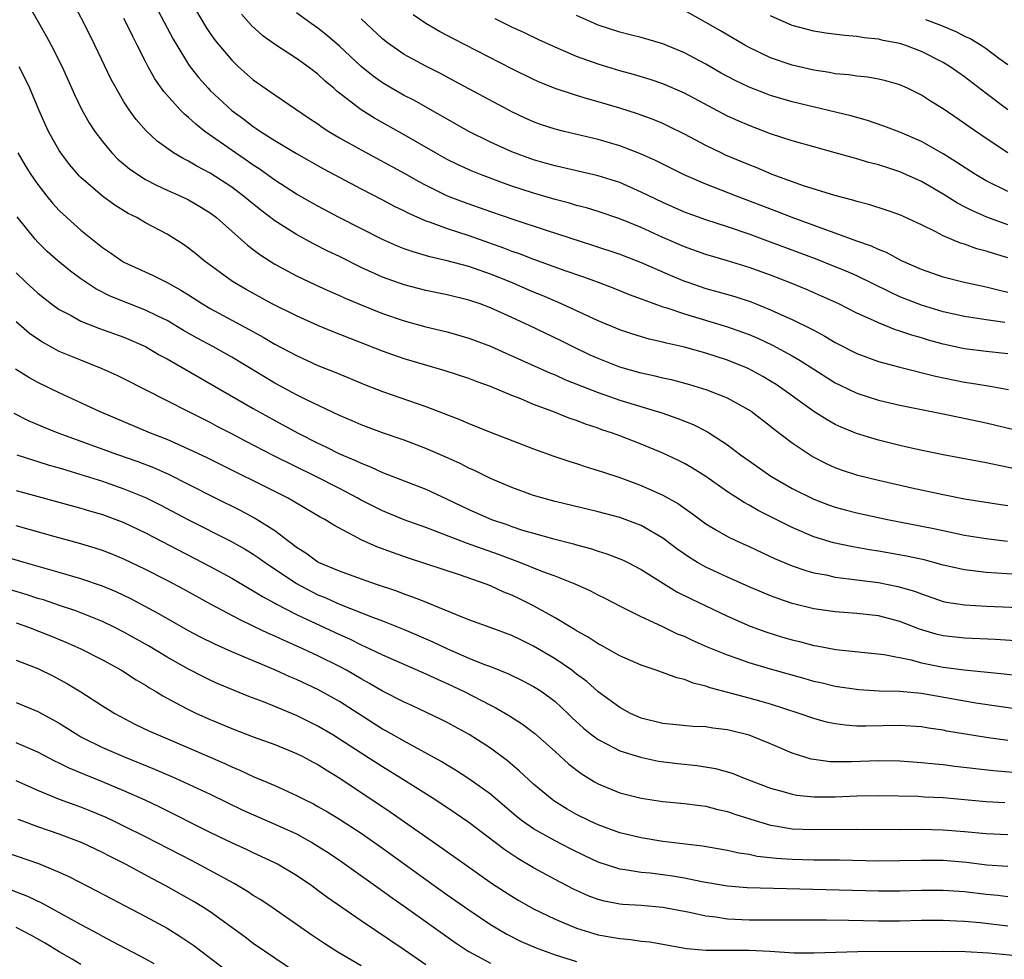
# Model space of a CAD drawing. Units: inches. Extents: x 2613000 to 2616000, y 1479000 to 1482000.
# Drawn here: x 2613057 to 2613149, y 1479334 to 1479421 of the extents above; entities that cross this region are included whole.
import ezdxf

# ---------------------------------------------------------------- set-up
doc = ezdxf.new("R2010")
doc.units = ezdxf.units.IN
doc.header["$MEASUREMENT"] = 0
doc.layers.add('LD26131479_2ft', color=202, linetype='Continuous')

msp = doc.modelspace()

# ---------------------------------------------------------------- linework, layer by layer
at = {"layer": 'LD26131479_2ft'}
for points, elevation in [([(2613057.648, 1479423.648), (2613059.819, 1479419.819), (2613060.257, 1479419), (2613061.264, 1479417), (2613062.413, 1479414.413), (2613063.099, 1479413), (2613063.784, 1479411.784), (2613064.289, 1479411), (2613065, 1479410.053), (2613065.874, 1479409), (2613066.43, 1479408.43), (2613067.522, 1479407.522), (2613068.273, 1479407), (2613069, 1479406.547), (2613070.008, 1479406.008), (2613071, 1479405.553), (2613072.281, 1479405), (2613073, 1479404.66), (2613074.048, 1479404.049), (2613075, 1479403.455), (2613075.588, 1479403), (2613078.448, 1479400.448), (2613079, 1479400.048), (2613079.591, 1479399.591), (2613081, 1479398.696), (2613083, 1479397.601), (2613084.765, 1479396.765), (2613086.141, 1479396.141), (2613087, 1479395.778), (2613087.529, 1479395.529), (2613089, 1479394.908), (2613091, 1479394.112), (2613093, 1479393.431), (2613095, 1479392.88), (2613097, 1479392.399), (2613099, 1479391.834), (2613101, 1479391.081), (2613102.433, 1479390.433), (2613103, 1479390.193), (2613106.574, 1479388.574), (2613107, 1479388.407), (2613107.961, 1479387.961), (2613111, 1479386.763), (2613113, 1479386.051), (2613116.892, 1479384.892), (2613118.376, 1479384.376), (2613119.799, 1479383.799), (2613121.129, 1479383.129), (2613121.332, 1479383), (2613123, 1479381.918), (2613124.218, 1479381), (2613125, 1479380.431), (2613127.024, 1479379.024), (2613129, 1479377.875), (2613131, 1479376.872), (2613132.365, 1479376.365), (2613133, 1479376.151), (2613133.903, 1479375.903), (2613135, 1479375.624), (2613137.838, 1479375), (2613142.151, 1479374.151), (2613143, 1479373.961), (2613145, 1479373.553), (2613147, 1479373.222), (2613148.974, 1479372.974)], 10162), ([(2613149, 1479376.249), (2613148.347, 1479376.347), (2613145, 1479376.896), (2613143, 1479377.276), (2613140.088, 1479377.912), (2613137, 1479378.61), (2613135.089, 1479379.089), (2613133.581, 1479379.581), (2613133, 1479379.801), (2613132.172, 1479380.172), (2613130.852, 1479380.852), (2613129, 1479382.082), (2613127.334, 1479383.334), (2613127, 1479383.611), (2613125.185, 1479385), (2613125, 1479385.125), (2613123, 1479386.239), (2613121.105, 1479387), (2613119.491, 1479387.491), (2613117.916, 1479387.916), (2613117, 1479388.117), (2613116.298, 1479388.298), (2613115, 1479388.573), (2613113, 1479389.133), (2613111, 1479389.917), (2613110.257, 1479390.256), (2613108.674, 1479391), (2613107.563, 1479391.563), (2613104.6, 1479393), (2613103, 1479393.744), (2613101, 1479394.647), (2613100.043, 1479395), (2613099, 1479395.354), (2613097, 1479395.833), (2613095, 1479396.245), (2613093, 1479396.769), (2613091, 1479397.483), (2613089, 1479398.389), (2613087, 1479399.383), (2613085.905, 1479399.905), (2613084.585, 1479400.585), (2613083, 1479401.448), (2613081, 1479402.713), (2613079.691, 1479403.691), (2613078.581, 1479404.581), (2613078.099, 1479405), (2613077, 1479405.828), (2613075, 1479407.143), (2613073.769, 1479407.769), (2613073, 1479408.239), (2613072.481, 1479408.481), (2613071.608, 1479409), (2613070.083, 1479410.083), (2613069.045, 1479411.045), (2613068.118, 1479412.118), (2613067.488, 1479413), (2613067, 1479413.753), (2613066.263, 1479415), (2613065.821, 1479415.821), (2613064.297, 1479419), (2613063.294, 1479421), (2613062.242, 1479423)], 10160), ([(2613073.155, 1479423.155), (2613074.633, 1479420.633), (2613075, 1479420.088), (2613075.453, 1479419.453), (2613077, 1479417.6), (2613077.634, 1479417), (2613079, 1479415.8), (2613081, 1479414.397), (2613084.214, 1479412.214), (2613085, 1479411.698), (2613085.402, 1479411.402), (2613086.021, 1479411), (2613087, 1479410.422), (2613089, 1479409.294), (2613093, 1479407.129), (2613094.357, 1479406.357), (2613095, 1479406.021), (2613097, 1479405.04), (2613098.47, 1479404.47), (2613101, 1479403.571), (2613103.182, 1479402.818), (2613106.167, 1479401.833), (2613110.459, 1479400.459), (2613113, 1479399.601), (2613115, 1479398.845), (2613117.674, 1479397.674), (2613119, 1479397.113), (2613119.318, 1479397), (2613121, 1479396.433), (2613122.132, 1479396.132), (2613123.683, 1479395.683), (2613125.184, 1479395.184), (2613127, 1479394.452), (2613128.017, 1479393.983), (2613129, 1479393.551), (2613130.714, 1479392.714), (2613131, 1479392.546), (2613132.018, 1479392.018), (2613133, 1479391.427), (2613135, 1479390.406), (2613137, 1479389.665), (2613139, 1479389.113), (2613142.299, 1479388.299), (2613145, 1479387.745), (2613145.65, 1479387.65), (2613147, 1479387.415), (2613147.374, 1479387.374), (2613149.068, 1479387.069)], 10154), ([(2613070.188, 1479422.188), (2613071.573, 1479419.572), (2613071.908, 1479419), (2613073, 1479417.221), (2613073.153, 1479417), (2613073.958, 1479415.959), (2613074.798, 1479415), (2613075, 1479414.795), (2613077, 1479412.942), (2613078.126, 1479412.126), (2613079, 1479411.457), (2613079.281, 1479411.281), (2613079.676, 1479411), (2613081, 1479410.152), (2613083, 1479408.938), (2613085.522, 1479407.522), (2613089, 1479405.661), (2613091, 1479404.648), (2613092.071, 1479404.071), (2613093, 1479403.629), (2613093.407, 1479403.407), (2613095, 1479402.718), (2613095.409, 1479402.591), (2613097, 1479402.009), (2613099, 1479401.358), (2613102.205, 1479400.205), (2613103, 1479399.887), (2613103.664, 1479399.664), (2613105, 1479399.147), (2613107.904, 1479398.096), (2613109.533, 1479397.533), (2613110.983, 1479397), (2613112.445, 1479396.446), (2613113.879, 1479395.879), (2613115, 1479395.474), (2613115.33, 1479395.33), (2613117, 1479394.741), (2613117.368, 1479394.633), (2613119, 1479394.063), (2613123, 1479392.87), (2613124.381, 1479392.382), (2613125, 1479392.145), (2613125.805, 1479391.805), (2613127.174, 1479391.174), (2613129, 1479390.174), (2613129.747, 1479389.747), (2613131, 1479388.931), (2613133, 1479387.67), (2613133.444, 1479387.444), (2613135, 1479386.725), (2613137, 1479386.073), (2613139, 1479385.592), (2613143, 1479384.811), (2613147, 1479383.96), (2613151, 1479382.99)], 10156), ([(2613148.72, 1479393.28), (2613147, 1479393.513), (2613145, 1479393.829), (2613143, 1479394.27), (2613141, 1479394.869), (2613139, 1479395.666), (2613138.079, 1479396.079), (2613135, 1479397.594), (2613134.024, 1479398.024), (2613133, 1479398.445), (2613131.167, 1479399.167), (2613127, 1479400.732), (2613125, 1479401.463), (2613123, 1479402.144), (2613121, 1479402.8), (2613119, 1479403.524), (2613117, 1479404.4), (2613115, 1479405.376), (2613113, 1479406.248), (2613111, 1479406.877), (2613107.658, 1479407.658), (2613107, 1479407.797), (2613106.071, 1479408.071), (2613105, 1479408.363), (2613103, 1479409.098), (2613101, 1479410.019), (2613098.987, 1479411), (2613093.892, 1479413.892), (2613093, 1479414.342), (2613091.836, 1479415), (2613091, 1479415.496), (2613090.119, 1479416.119), (2613089, 1479417.026), (2613087, 1479418.921), (2613085.882, 1479419.882), (2613085, 1479420.573), (2613084.383, 1479421), (2613083, 1479422.012)], 10150), ([(2613149.017, 1479409.017), (2613147, 1479410.334), (2613145.418, 1479411.418), (2613145, 1479411.729), (2613143, 1479413.094), (2613141.82, 1479413.82), (2613141, 1479414.365), (2613139.701, 1479415), (2613139, 1479415.318), (2613137.693, 1479415.694), (2613137, 1479415.853), (2613136.032, 1479416.032), (2613135, 1479416.123), (2613134.252, 1479416.252), (2613133, 1479416.355), (2613132.46, 1479416.46), (2613131, 1479416.674), (2613129, 1479417.14), (2613127, 1479417.833), (2613125, 1479418.78), (2613124.601, 1479419), (2613122.341, 1479420.341), (2613121, 1479421.112), (2613119, 1479422.211)], 10140), ([(2613149.697, 1479379.697), (2613148.02, 1479380.02), (2613147, 1479380.249), (2613143, 1479380.985), (2613140.479, 1479381.521), (2613139, 1479381.854), (2613137, 1479382.349), (2613134.983, 1479382.983), (2613133.559, 1479383.559), (2613133, 1479383.815), (2613132.232, 1479384.232), (2613131, 1479385.016), (2613128.266, 1479387), (2613127.511, 1479387.511), (2613127, 1479387.834), (2613126.267, 1479388.267), (2613124.905, 1479389), (2613123, 1479389.766), (2613121, 1479390.415), (2613119, 1479390.974), (2613117.348, 1479391.348), (2613117, 1479391.454), (2613115.74, 1479391.74), (2613114.201, 1479392.201), (2613113, 1479392.606), (2613111, 1479393.437), (2613107.602, 1479395), (2613105.787, 1479395.787), (2613105, 1479396.1), (2613102.902, 1479397), (2613101, 1479397.758), (2613099, 1479398.455), (2613097, 1479399.002), (2613095.37, 1479399.37), (2613093.819, 1479399.819), (2613093, 1479400.117), (2613092.366, 1479400.366), (2613091, 1479400.968), (2613086.963, 1479403), (2613085, 1479404.053), (2613083, 1479405.189), (2613082.478, 1479405.522), (2613081, 1479406.472), (2613079.531, 1479407.531), (2613079, 1479407.868), (2613078.341, 1479408.341), (2613077.347, 1479409), (2613074.507, 1479411), (2613073.662, 1479411.662), (2613073, 1479412.289), (2613072.602, 1479412.602), (2613072.224, 1479413), (2613070.702, 1479414.702), (2613069.878, 1479415.878), (2613069.251, 1479417), (2613069, 1479417.485), (2613068.234, 1479419), (2613067.807, 1479419.807), (2613067.245, 1479421), (2613067, 1479421.477)], 10158), ([(2613149, 1479390.371), (2613147, 1479390.569), (2613145, 1479390.836), (2613143, 1479391.277), (2613141.642, 1479391.642), (2613141, 1479391.839), (2613140.089, 1479392.09), (2613139, 1479392.48), (2613138.599, 1479392.599), (2613137, 1479393.233), (2613136.545, 1479393.455), (2613135, 1479394.147), (2613133.322, 1479395), (2613131.727, 1479395.727), (2613130.329, 1479396.329), (2613128.908, 1479396.908), (2613127, 1479397.65), (2613125, 1479398.381), (2613123, 1479398.994), (2613121, 1479399.573), (2613119, 1479400.287), (2613117, 1479401.16), (2613115, 1479402.079), (2613113, 1479402.904), (2613111, 1479403.576), (2613109.909, 1479403.909), (2613109, 1479404.14), (2613108.341, 1479404.341), (2613107, 1479404.692), (2613105, 1479405.28), (2613103, 1479405.933), (2613102.204, 1479406.204), (2613100.089, 1479407), (2613099.313, 1479407.313), (2613097.938, 1479407.938), (2613097, 1479408.397), (2613095.904, 1479409), (2613093, 1479410.689), (2613090.236, 1479412.236), (2613089, 1479413.01), (2613086.749, 1479414.749), (2613086.473, 1479415), (2613085.67, 1479415.67), (2613085, 1479416.299), (2613084.087, 1479417), (2613083, 1479417.773), (2613081.046, 1479419.046), (2613079.884, 1479419.884), (2613078.841, 1479420.841), (2613077.896, 1479421.896)], 10152), ([(2613149, 1479396.066), (2613148.229, 1479396.229), (2613147, 1479396.557), (2613144.829, 1479397), (2613143, 1479397.468), (2613141, 1479398.184), (2613139.158, 1479399), (2613137.753, 1479399.753), (2613137, 1479400.036), (2613136.354, 1479400.354), (2613135, 1479400.822), (2613133, 1479401.57), (2613132.127, 1479401.873), (2613129, 1479403.024), (2613127.58, 1479403.58), (2613123.825, 1479405), (2613121, 1479406.098), (2613118.964, 1479406.964), (2613116.31, 1479408.31), (2613114.929, 1479408.929), (2613113, 1479409.658), (2613111, 1479410.237), (2613107.831, 1479411), (2613107, 1479411.213), (2613105.653, 1479411.653), (2613105, 1479411.896), (2613104.238, 1479412.237), (2613103, 1479412.815), (2613102.638, 1479413), (2613097.672, 1479415.672), (2613096.363, 1479416.362), (2613095, 1479417.053), (2613093, 1479418.153), (2613091.765, 1479419), (2613091.324, 1479419.324), (2613091, 1479419.591), (2613089, 1479421.433)], 10148), ([(2613149, 1479399.274), (2613147.668, 1479399.668), (2613147, 1479399.903), (2613146.121, 1479400.12), (2613145, 1479400.526), (2613144.63, 1479400.63), (2613143, 1479401.313), (2613142.327, 1479401.673), (2613141, 1479402.32), (2613139, 1479403.259), (2613137.707, 1479403.707), (2613136.197, 1479404.197), (2613135, 1479404.493), (2613134.626, 1479404.626), (2613132.947, 1479405.052), (2613130.036, 1479405.964), (2613127.142, 1479407), (2613125.645, 1479407.645), (2613125, 1479407.888), (2613122.813, 1479408.813), (2613122.407, 1479409), (2613121, 1479409.682), (2613119, 1479410.742), (2613117.499, 1479411.499), (2613117, 1479411.728), (2613116.106, 1479412.106), (2613114.642, 1479412.642), (2613113, 1479413.165), (2613111, 1479413.75), (2613110.013, 1479414.013), (2613109, 1479414.326), (2613107, 1479414.978), (2613105.564, 1479415.564), (2613105, 1479415.818), (2613103, 1479416.813), (2613097.581, 1479419.581), (2613096.282, 1479420.282), (2613095, 1479421.03), (2613093.819, 1479421.819)], 10146), ([(2613149, 1479402.344), (2613147.06, 1479403.06), (2613145.656, 1479403.655), (2613145, 1479404.01), (2613144.334, 1479404.334), (2613143, 1479405.168), (2613141, 1479406.342), (2613139, 1479407.266), (2613137.678, 1479407.678), (2613137, 1479407.91), (2613136.127, 1479408.127), (2613135, 1479408.463), (2613134.568, 1479408.569), (2613132.976, 1479409.025), (2613131, 1479409.557), (2613129, 1479410.133), (2613127, 1479410.793), (2613125, 1479411.537), (2613123.98, 1479411.98), (2613123, 1479412.432), (2613119, 1479414.541), (2613117, 1479415.411), (2613115.818, 1479415.818), (2613114.28, 1479416.28), (2613113, 1479416.626), (2613111, 1479417.246), (2613109, 1479417.964), (2613107, 1479418.804), (2613105.5, 1479419.5), (2613104.157, 1479420.157), (2613103, 1479420.682), (2613101.445, 1479421.444)], 10144), ([(2613149, 1479405.421), (2613147, 1479406.422), (2613146.008, 1479407), (2613144.187, 1479408.187), (2613143, 1479408.923), (2613141, 1479410.064), (2613139, 1479410.937), (2613137.504, 1479411.504), (2613136, 1479412), (2613134.439, 1479412.439), (2613129, 1479413.756), (2613127, 1479414.348), (2613126.518, 1479414.518), (2613125, 1479415.116), (2613123.725, 1479415.725), (2613122.418, 1479416.418), (2613121, 1479417.227), (2613119, 1479418.305), (2613117, 1479419.135), (2613115, 1479419.71), (2613113.977, 1479419.977), (2613113, 1479420.211), (2613111, 1479420.854), (2613110.66, 1479421), (2613109, 1479421.765)], 10142), ([(2613149.01, 1479413.01), (2613147, 1479414.524), (2613145, 1479416.054), (2613143.659, 1479417), (2613143, 1479417.399), (2613141, 1479418.41), (2613139.443, 1479419), (2613139, 1479419.144), (2613137.445, 1479419.445), (2613137, 1479419.562), (2613135.684, 1479419.684), (2613135, 1479419.817), (2613133.893, 1479419.893), (2613132.131, 1479420.131), (2613131, 1479420.304), (2613129, 1479420.838), (2613127, 1479421.737)], 10138), ([(2613141.384, 1479421.384), (2613142.841, 1479420.841), (2613144.245, 1479420.245), (2613145, 1479419.845), (2613145.581, 1479419.581), (2613146.545, 1479419), (2613147, 1479418.702), (2613148.187, 1479417.813), (2613149, 1479417.226)], 10136), ([(2613149.884, 1479369.884), (2613147.97, 1479370.03), (2613147, 1479370.076), (2613145.759, 1479370.241), (2613145, 1479370.313), (2613143, 1479370.759), (2613141.241, 1479371.241), (2613139.601, 1479371.601), (2613137, 1479372.05), (2613136.174, 1479372.174), (2613134.479, 1479372.479), (2613132.84, 1479372.841), (2613131, 1479373.4), (2613129, 1479374.245), (2613125.843, 1479375.843), (2613125, 1479376.334), (2613124.56, 1479376.56), (2613123, 1479377.573), (2613121, 1479378.972), (2613119.753, 1479379.753), (2613119, 1479380.184), (2613118.463, 1479380.463), (2613117, 1479381.148), (2613115, 1479381.978), (2613113, 1479382.743), (2613112.314, 1479383), (2613111.329, 1479383.329), (2613111, 1479383.455), (2613109.836, 1479383.836), (2613109, 1479384.17), (2613108.374, 1479384.374), (2613106.79, 1479385), (2613105, 1479385.669), (2613103.822, 1479386.178), (2613103, 1479386.505), (2613101, 1479387.349), (2613099.782, 1479387.782), (2613099, 1479388.089), (2613096.801, 1479388.801), (2613095, 1479389.307), (2613093, 1479389.892), (2613091, 1479390.599), (2613086.416, 1479392.416), (2613085, 1479392.999), (2613083, 1479393.879), (2613080.758, 1479395), (2613078.336, 1479396.336), (2613077.076, 1479397.076), (2613074.433, 1479399), (2613073.654, 1479399.654), (2613073, 1479400.177), (2613072.516, 1479400.516), (2613071, 1479401.46), (2613069, 1479402.526), (2613068.189, 1479403), (2613067.398, 1479403.398), (2613066.159, 1479404.158), (2613064.996, 1479404.996), (2613063, 1479406.721), (2613062.861, 1479406.861), (2613061.94, 1479407.94), (2613061.152, 1479409), (2613061, 1479409.238), (2613060.009, 1479411), (2613059.683, 1479411.683), (2613059.096, 1479413), (2613058.263, 1479415), (2613057.865, 1479415.865), (2613057.26, 1479417)], 10164), ([(2613057.163, 1479409), (2613057.843, 1479407.843), (2613058.362, 1479407), (2613059, 1479406.077), (2613059.836, 1479405), (2613060.359, 1479404.359), (2613061, 1479403.667), (2613061.699, 1479403), (2613063, 1479401.831), (2613065, 1479400.231), (2613065.743, 1479399.742), (2613066.8, 1479399), (2613067, 1479398.883), (2613069.661, 1479397.661), (2613071, 1479396.986), (2613072.283, 1479396.283), (2613073, 1479395.835), (2613074.281, 1479395), (2613075, 1479394.573), (2613077, 1479393.482), (2613078.624, 1479392.624), (2613079.913, 1479391.913), (2613081, 1479391.269), (2613083, 1479390.198), (2613085, 1479389.297), (2613086.647, 1479388.647), (2613089.469, 1479387.469), (2613091, 1479386.869), (2613095, 1479385.478), (2613098.237, 1479384.237), (2613099, 1479383.894), (2613101.072, 1479383.072), (2613102.523, 1479382.523), (2613105, 1479381.553), (2613106.875, 1479380.875), (2613108.364, 1479380.364), (2613109, 1479380.176), (2613109.875, 1479379.875), (2613111, 1479379.549), (2613111.402, 1479379.402), (2613113, 1479378.888), (2613115, 1479378.145), (2613117, 1479377.244), (2613118.438, 1479376.438), (2613119, 1479376.032), (2613119.615, 1479375.615), (2613121, 1479374.579), (2613121.991, 1479374.009), (2613123, 1479373.404), (2613123.832, 1479373), (2613125, 1479372.474), (2613127.37, 1479371.37), (2613129, 1479370.696), (2613130.255, 1479370.255), (2613131, 1479370.054), (2613132.151, 1479369.848), (2613133, 1479369.653), (2613137, 1479369.134), (2613138.791, 1479368.791), (2613140.344, 1479368.344), (2613141, 1479368.085), (2613143, 1479367.401), (2613143.33, 1479367.33), (2613145, 1479367.063), (2613147.045, 1479366.955), (2613150.811, 1479366.811)], 10166), ([(2613149.734, 1479363.734), (2613147.853, 1479363.853), (2613145, 1479363.973), (2613143, 1479364.194), (2613142.35, 1479364.35), (2613140.809, 1479364.809), (2613139, 1479365.535), (2613137, 1479366.057), (2613135, 1479366.28), (2613133, 1479366.439), (2613131, 1479366.714), (2613129, 1479367.195), (2613127.656, 1479367.656), (2613127, 1479367.905), (2613125, 1479368.755), (2613123, 1479369.647), (2613121, 1479370.564), (2613120.218, 1479371), (2613119.458, 1479371.458), (2613118.283, 1479372.283), (2613117, 1479373.267), (2613115, 1479374.432), (2613113, 1479375.17), (2613111, 1479375.704), (2613107, 1479376.676), (2613105.777, 1479377), (2613105, 1479377.234), (2613103, 1479377.95), (2613101, 1479378.797), (2613099.538, 1479379.538), (2613099, 1479379.767), (2613098.189, 1479380.189), (2613096.808, 1479380.808), (2613095, 1479381.59), (2613093, 1479382.344), (2613091, 1479383.034), (2613089, 1479383.786), (2613088.16, 1479384.16), (2613087, 1479384.639), (2613083.872, 1479386.128), (2613083, 1479386.569), (2613081, 1479387.647), (2613077, 1479390.043), (2613075.299, 1479391), (2613073.804, 1479391.804), (2613072.534, 1479392.534), (2613071, 1479393.446), (2613070.15, 1479393.85), (2613069, 1479394.426), (2613065.73, 1479395.73), (2613064.392, 1479396.392), (2613063.462, 1479397), (2613063, 1479397.324), (2613062.04, 1479398.04), (2613060.873, 1479399), (2613059.869, 1479399.869), (2613059, 1479400.724), (2613058.746, 1479401), (2613057.078, 1479403.079)], 10168), ([(2613057, 1479397.877), (2613057.907, 1479397), (2613059, 1479395.995), (2613059.552, 1479395.552), (2613060.278, 1479395), (2613061, 1479394.489), (2613062.088, 1479393.912), (2613063, 1479393.392), (2613064.715, 1479392.715), (2613067, 1479391.902), (2613069, 1479391.037), (2613070.276, 1479390.276), (2613071, 1479389.891), (2613079, 1479385.281), (2613081, 1479384.165), (2613083.171, 1479383), (2613085, 1479382.076), (2613085.737, 1479381.737), (2613087, 1479381.091), (2613088.474, 1479380.474), (2613089, 1479380.209), (2613089.88, 1479379.88), (2613091, 1479379.365), (2613095, 1479377.807), (2613097, 1479376.883), (2613099, 1479375.927), (2613101.104, 1479375), (2613102.519, 1479374.519), (2613103, 1479374.339), (2613103.981, 1479374.019), (2613105, 1479373.716), (2613106.774, 1479373.226), (2613108.724, 1479372.724), (2613109, 1479372.636), (2613110.288, 1479372.288), (2613111, 1479372.045), (2613111.801, 1479371.801), (2613113, 1479371.348), (2613113.246, 1479371.246), (2613113.748, 1479371), (2613115, 1479370.364), (2613118.295, 1479368.295), (2613119.619, 1479367.619), (2613123, 1479366.027), (2613125.11, 1479365.11), (2613126.565, 1479364.565), (2613128.087, 1479364.087), (2613129, 1479363.819), (2613129.665, 1479363.665), (2613131, 1479363.314), (2613131.276, 1479363.275), (2613133.058, 1479362.942), (2613137.542, 1479362.458), (2613140.04, 1479361.96), (2613141, 1479361.689), (2613143, 1479361.29), (2613144.969, 1479361.031), (2613148.677, 1479360.677), (2613150.471, 1479360.471)], 10170), ([(2613151, 1479357.232), (2613148.399, 1479357.601), (2613146.04, 1479357.96), (2613141, 1479358.838), (2613139, 1479359.023), (2613137.075, 1479359.075), (2613135.183, 1479359.183), (2613133, 1479359.498), (2613131.798, 1479359.798), (2613131, 1479359.971), (2613130.21, 1479360.209), (2613127, 1479361.121), (2613125, 1479361.706), (2613123.903, 1479362.097), (2613123, 1479362.392), (2613121.154, 1479363.154), (2613119.758, 1479363.758), (2613119, 1479364.124), (2613118.369, 1479364.369), (2613116.949, 1479365.051), (2613115, 1479365.955), (2613113, 1479366.955), (2613111.653, 1479367.653), (2613111, 1479367.967), (2613110.331, 1479368.331), (2613108.859, 1479369), (2613107, 1479369.728), (2613105.862, 1479370.138), (2613103.734, 1479371), (2613101.751, 1479371.751), (2613098.795, 1479372.795), (2613095, 1479374.241), (2613093, 1479374.967), (2613091, 1479375.783), (2613089, 1479376.793), (2613088.639, 1479377), (2613087, 1479377.856), (2613084.742, 1479379), (2613080.91, 1479380.91), (2613078.268, 1479382.268), (2613077, 1479382.946), (2613075.638, 1479383.638), (2613075, 1479383.984), (2613072.959, 1479385), (2613071, 1479386.011), (2613067, 1479388.04), (2613066.356, 1479388.356), (2613064.983, 1479388.984), (2613063, 1479389.763), (2613061, 1479390.597), (2613059.432, 1479391.433), (2613059, 1479391.718), (2613058.248, 1479392.248), (2613057, 1479393.321)], 10172), ([(2613149, 1479354.492), (2613147, 1479354.776), (2613145.076, 1479355.076), (2613143.363, 1479355.363), (2613143, 1479355.438), (2613141.644, 1479355.644), (2613141, 1479355.76), (2613139, 1479355.896), (2613135.822, 1479355.823), (2613135, 1479355.826), (2613133.903, 1479355.903), (2613133, 1479356.021), (2613132.196, 1479356.196), (2613131, 1479356.524), (2613129.657, 1479357), (2613127, 1479357.864), (2613126.122, 1479358.122), (2613125, 1479358.432), (2613121.382, 1479359.382), (2613121, 1479359.527), (2613119.811, 1479359.811), (2613119, 1479360.143), (2613118.29, 1479360.29), (2613116.385, 1479361), (2613115, 1479361.478), (2613113, 1479362.359), (2613111.303, 1479363.304), (2613111, 1479363.459), (2613110.075, 1479364.075), (2613109, 1479364.669), (2613108.803, 1479364.803), (2613107, 1479365.862), (2613105, 1479366.978), (2613103.652, 1479367.652), (2613103, 1479367.959), (2613102.255, 1479368.255), (2613101, 1479368.848), (2613100.613, 1479369), (2613098.139, 1479369.861), (2613093.414, 1479371.414), (2613091.923, 1479371.923), (2613090.457, 1479372.457), (2613089, 1479373.111), (2613088.735, 1479373.265), (2613086.463, 1479374.463), (2613085.645, 1479375), (2613085.219, 1479375.22), (2613083, 1479376.507), (2613082.702, 1479376.702), (2613082.158, 1479377), (2613074.707, 1479380.707), (2613073, 1479381.525), (2613071, 1479382.403), (2613069.461, 1479383), (2613064.731, 1479385), (2613061, 1479386.745), (2613059, 1479387.718), (2613058.171, 1479388.171), (2613056.95, 1479388.95)], 10174), ([(2613149.513, 1479351.513), (2613147.681, 1479351.681), (2613144.082, 1479352.082), (2613143, 1479352.222), (2613142.28, 1479352.28), (2613141, 1479352.429), (2613139, 1479352.575), (2613137, 1479352.601), (2613134.502, 1479352.502), (2613133, 1479352.497), (2613132.515, 1479352.515), (2613131, 1479352.717), (2613130.764, 1479352.764), (2613129, 1479353.327), (2613127, 1479354.174), (2613125, 1479354.969), (2613123, 1479355.466), (2613121.627, 1479355.627), (2613121, 1479355.742), (2613119.794, 1479355.794), (2613117, 1479356.06), (2613115, 1479356.548), (2613113.985, 1479357), (2613113, 1479357.539), (2613111, 1479359.01), (2613109.95, 1479359.95), (2613109, 1479360.647), (2613108.81, 1479360.81), (2613108.551, 1479361), (2613107, 1479362.063), (2613105, 1479363.247), (2613103.817, 1479363.817), (2613103, 1479364.233), (2613100.987, 1479364.987), (2613099, 1479365.699), (2613097.858, 1479366.142), (2613095.233, 1479367.233), (2613095, 1479367.311), (2613093.803, 1479367.803), (2613093, 1479368.069), (2613092.332, 1479368.332), (2613090.339, 1479369), (2613088.275, 1479369.725), (2613087, 1479370.192), (2613085.056, 1479371), (2613085, 1479371.029), (2613083.871, 1479371.871), (2613083, 1479372.404), (2613082.675, 1479372.675), (2613082.218, 1479373), (2613081, 1479373.93), (2613079.116, 1479375.116), (2613077.814, 1479375.814), (2613075.42, 1479377), (2613073, 1479378.241), (2613071.161, 1479379.161), (2613069.775, 1479379.775), (2613068.331, 1479380.331), (2613066.415, 1479381), (2613060.881, 1479383), (2613059.546, 1479383.546), (2613058.153, 1479384.153), (2613056.819, 1479384.819)], 10176), ([(2613057.067, 1479381), (2613058.52, 1479380.52), (2613059, 1479380.389), (2613060.049, 1479380.049), (2613061, 1479379.788), (2613061.592, 1479379.592), (2613063, 1479379.18), (2613065, 1479378.542), (2613065.698, 1479378.302), (2613067, 1479377.851), (2613069, 1479377.026), (2613070.347, 1479376.347), (2613073, 1479374.956), (2613076.855, 1479373), (2613078.232, 1479372.232), (2613079, 1479371.772), (2613079.463, 1479371.463), (2613080.096, 1479371), (2613083, 1479369.047), (2613084.332, 1479368.332), (2613085, 1479368.008), (2613085.724, 1479367.724), (2613087, 1479367.153), (2613090.07, 1479365.93), (2613091, 1479365.581), (2613093, 1479364.795), (2613095.656, 1479363.657), (2613097.005, 1479362.995), (2613099, 1479362.135), (2613100.463, 1479361.537), (2613101, 1479361.342), (2613102.667, 1479360.667), (2613104.018, 1479360.018), (2613105, 1479359.514), (2613105.317, 1479359.317), (2613105.795, 1479359), (2613107, 1479358.102), (2613108.18, 1479357), (2613108.591, 1479356.592), (2613109.632, 1479355.632), (2613110.425, 1479355), (2613111, 1479354.567), (2613111.848, 1479354.152), (2613113, 1479353.533), (2613114.932, 1479352.932), (2613116.583, 1479352.583), (2613118.361, 1479352.361), (2613120.174, 1479352.174), (2613121.891, 1479351.891), (2613123.444, 1479351.444), (2613124.538, 1479351), (2613127, 1479350.076), (2613128.267, 1479349.733), (2613129, 1479349.506), (2613129.424, 1479349.424), (2613131, 1479349.262), (2613133, 1479349.264), (2613135, 1479349.35), (2613137, 1479349.397), (2613140.683, 1479349.317), (2613141.276, 1479349.276), (2613143, 1479349.199), (2613147, 1479348.843), (2613148.728, 1479348.728)], 10178), ([(2613057, 1479377.687), (2613063, 1479376.051), (2613063.8, 1479375.8), (2613065, 1479375.463), (2613067, 1479374.73), (2613069, 1479373.762), (2613075, 1479370.647), (2613077, 1479369.555), (2613078.602, 1479368.602), (2613079, 1479368.39), (2613079.844, 1479367.844), (2613081, 1479367.227), (2613081.138, 1479367.138), (2613083, 1479366.18), (2613087, 1479364.327), (2613087.92, 1479363.92), (2613089, 1479363.372), (2613089.823, 1479363), (2613091, 1479362.423), (2613095, 1479360.686), (2613096.14, 1479360.14), (2613097, 1479359.771), (2613098.641, 1479359), (2613101, 1479357.759), (2613101.51, 1479357.51), (2613102.769, 1479356.768), (2613103.988, 1479355.989), (2613105.124, 1479355.124), (2613107, 1479353.459), (2613108.285, 1479352.285), (2613109.424, 1479351.424), (2613110.66, 1479350.66), (2613111, 1479350.472), (2613113, 1479349.646), (2613115, 1479349.126), (2613117, 1479348.823), (2613119, 1479348.649), (2613120.457, 1479348.456), (2613121, 1479348.405), (2613122.1, 1479348.099), (2613123, 1479347.915), (2613123.665, 1479347.665), (2613125.179, 1479347.179), (2613127, 1479346.637), (2613127.419, 1479346.581), (2613129, 1479346.306), (2613131, 1479346.226), (2613135, 1479346.265), (2613139, 1479346.225), (2613141, 1479346.247), (2613143, 1479346.211), (2613145, 1479346.057), (2613147, 1479345.866), (2613149, 1479345.761)], 10180), ([(2613149, 1479342.792), (2613147.068, 1479342.932), (2613145.162, 1479343.162), (2613143, 1479343.341), (2613141, 1479343.358), (2613139, 1479343.309), (2613137, 1479343.303), (2613133.376, 1479343.375), (2613131, 1479343.383), (2613129, 1479343.435), (2613127.537, 1479343.537), (2613125.74, 1479343.74), (2613125, 1479343.905), (2613124.041, 1479344.041), (2613123, 1479344.29), (2613120.686, 1479344.686), (2613117, 1479345.124), (2613115, 1479345.451), (2613113, 1479345.933), (2613111, 1479346.66), (2613110.268, 1479347), (2613109, 1479347.634), (2613108.123, 1479348.123), (2613106.881, 1479348.881), (2613106.716, 1479349), (2613105, 1479350.438), (2613103.677, 1479351.677), (2613102.59, 1479352.59), (2613101, 1479353.764), (2613099.042, 1479355.042), (2613097, 1479356.156), (2613096.442, 1479356.442), (2613093.721, 1479357.721), (2613093, 1479358.046), (2613091, 1479359.07), (2613089.788, 1479359.788), (2613089, 1479360.209), (2613087.65, 1479361), (2613087, 1479361.353), (2613085, 1479362.356), (2613083.609, 1479363), (2613081.787, 1479363.787), (2613081, 1479364.172), (2613080.417, 1479364.417), (2613079, 1479365.106), (2613077.708, 1479365.707), (2613075.099, 1479367.099), (2613072.518, 1479368.518), (2613071, 1479369.334), (2613069, 1479370.362), (2613067, 1479371.316), (2613065.808, 1479371.808), (2613065, 1479372.12), (2613064.34, 1479372.34), (2613062.794, 1479372.794), (2613060.618, 1479373.382), (2613057, 1479374.391)], 10182), ([(2613149, 1479339.993), (2613148.097, 1479340.097), (2613147, 1479340.198), (2613145, 1479340.439), (2613143, 1479340.58), (2613141, 1479340.579), (2613139, 1479340.521), (2613137, 1479340.508), (2613124.817, 1479340.817), (2613123, 1479340.959), (2613120.632, 1479341.369), (2613119, 1479341.711), (2613117.9, 1479341.9), (2613117, 1479342.03), (2613115.828, 1479342.172), (2613115, 1479342.25), (2613113.497, 1479342.503), (2613113, 1479342.56), (2613111, 1479343.205), (2613109.773, 1479343.773), (2613108.431, 1479344.432), (2613107, 1479345.167), (2613105, 1479346.285), (2613103.98, 1479347), (2613103.431, 1479347.432), (2613101, 1479349.512), (2613099, 1479350.946), (2613097.751, 1479351.751), (2613097, 1479352.187), (2613096.502, 1479352.502), (2613093, 1479354.419), (2613091.362, 1479355.362), (2613091, 1479355.555), (2613087, 1479358.094), (2613086.426, 1479358.425), (2613085, 1479359.206), (2613083, 1479360.135), (2613082.39, 1479360.39), (2613081.045, 1479361), (2613077, 1479362.708), (2613075.417, 1479363.417), (2613074.087, 1479364.087), (2613073, 1479364.664), (2613070.235, 1479366.235), (2613067.631, 1479367.631), (2613066.272, 1479368.272), (2613065, 1479368.807), (2613063, 1479369.501), (2613061, 1479370.083), (2613057.73, 1479371), (2613055.626, 1479371.626)], 10184), ([(2613149, 1479337.265), (2613146.434, 1479337.566), (2613145, 1479337.698), (2613144.259, 1479337.741), (2613143, 1479337.788), (2613141, 1479337.775), (2613139, 1479337.728), (2613137, 1479337.726), (2613134.212, 1479337.788), (2613132.188, 1479337.812), (2613131, 1479337.804), (2613130.181, 1479337.819), (2613125, 1479337.832), (2613123, 1479337.922), (2613121.911, 1479338.089), (2613121, 1479338.184), (2613119.473, 1479338.527), (2613117, 1479339.005), (2613115, 1479339.166), (2613113.282, 1479339.282), (2613113, 1479339.314), (2613111.591, 1479339.591), (2613111, 1479339.751), (2613110.086, 1479340.086), (2613109, 1479340.561), (2613108.7, 1479340.7), (2613107, 1479341.588), (2613105, 1479342.689), (2613103.537, 1479343.537), (2613102.332, 1479344.332), (2613099, 1479346.868), (2613097.744, 1479347.744), (2613095.837, 1479349), (2613092.689, 1479351), (2613091, 1479352.031), (2613089, 1479353.313), (2613087, 1479354.622), (2613086.384, 1479355), (2613085, 1479355.826), (2613083, 1479356.808), (2613079.932, 1479358.068), (2613078.579, 1479358.579), (2613077.15, 1479359.15), (2613075.747, 1479359.747), (2613075, 1479360.085), (2613074.384, 1479360.384), (2613073, 1479361.101), (2613071, 1479362.228), (2613069.267, 1479363.267), (2613067, 1479364.541), (2613066.094, 1479365), (2613065, 1479365.527), (2613063, 1479366.345), (2613062.53, 1479366.53), (2613061.03, 1479367.03), (2613059.527, 1479367.527), (2613059, 1479367.677), (2613058.006, 1479368.006), (2613055, 1479368.913)], 10186), ([(2613057, 1479365.394), (2613058.143, 1479365), (2613060.198, 1479364.198), (2613061.618, 1479363.618), (2613062.986, 1479363), (2613065, 1479361.966), (2613066.779, 1479361), (2613068.122, 1479360.122), (2613069, 1479359.608), (2613069.367, 1479359.367), (2613070.009, 1479359), (2613070.619, 1479358.619), (2613072.218, 1479357.782), (2613073, 1479357.354), (2613073.739, 1479357), (2613075, 1479356.426), (2613077, 1479355.588), (2613079, 1479354.832), (2613081, 1479354.105), (2613083, 1479353.298), (2613083.591, 1479353), (2613084.502, 1479352.501), (2613085, 1479352.251), (2613085.755, 1479351.755), (2613087.034, 1479351), (2613091.798, 1479347.798), (2613096.513, 1479344.513), (2613098.637, 1479343), (2613101.204, 1479341.204), (2613103, 1479340.031), (2613103.641, 1479339.642), (2613105, 1479338.863), (2613107, 1479337.897), (2613109, 1479337.072), (2613111, 1479336.469), (2613112.252, 1479336.252), (2613113, 1479336.104), (2613114.022, 1479336.022), (2613115, 1479335.883), (2613115.794, 1479335.794), (2613117, 1479335.592), (2613119.193, 1479335.193), (2613121.032, 1479335.032), (2613125.021, 1479335.021), (2613126.937, 1479334.936), (2613129.199, 1479334.801), (2613131, 1479334.773), (2613135.095, 1479334.905), (2613143.048, 1479334.952), (2613145.096, 1479334.904), (2613147.225, 1479334.775), (2613150.476, 1479334.476)], 10188), ([(2613057, 1479361.94), (2613059, 1479361.164), (2613060.461, 1479360.461), (2613061.761, 1479359.761), (2613063.004, 1479359), (2613065, 1479357.702), (2613066.137, 1479357), (2613068.018, 1479356.018), (2613069.365, 1479355.365), (2613070.16, 1479355), (2613073, 1479353.797), (2613076.347, 1479352.348), (2613077, 1479352.039), (2613077.745, 1479351.745), (2613079, 1479351.159), (2613081, 1479350.304), (2613083, 1479349.392), (2613083.754, 1479349), (2613084.599, 1479348.599), (2613085, 1479348.379), (2613085.876, 1479347.876), (2613087, 1479347.201), (2613089, 1479345.899), (2613091, 1479344.503), (2613095, 1479341.583), (2613097, 1479340.159), (2613099, 1479338.767), (2613101, 1479337.417), (2613102.511, 1479336.512), (2613103.85, 1479335.85), (2613105.251, 1479335.251), (2613107, 1479334.613), (2613109, 1479333.97)], 10190), ([(2613057, 1479358.016), (2613059, 1479357.191), (2613060.421, 1479356.421), (2613061, 1479356.087), (2613062.715, 1479355), (2613063, 1479354.84), (2613065, 1479353.85), (2613066.954, 1479353), (2613069.837, 1479351.837), (2613071.775, 1479351), (2613073, 1479350.442), (2613075, 1479349.497), (2613078.036, 1479348.036), (2613081, 1479346.738), (2613083, 1479345.817), (2613084.495, 1479345), (2613085, 1479344.695), (2613086.03, 1479344.029), (2613087.226, 1479343.226), (2613091, 1479340.545), (2613091.885, 1479339.884), (2613093, 1479339.115), (2613097.732, 1479335.732), (2613098.835, 1479335), (2613099, 1479334.896), (2613101, 1479333.817)], 10192), ([(2613095, 1479333.672), (2613093, 1479335.07), (2613089, 1479337.753), (2613085.903, 1479339.903), (2613085, 1479340.585), (2613084.417, 1479341), (2613083, 1479341.958), (2613081.258, 1479343), (2613081, 1479343.135), (2613079.734, 1479343.734), (2613079, 1479344.06), (2613078.371, 1479344.371), (2613077, 1479344.986), (2613075, 1479345.967), (2613070.315, 1479348.315), (2613068.955, 1479348.955), (2613067, 1479349.826), (2613065, 1479350.663), (2613063.331, 1479351.331), (2613061.921, 1479351.921), (2613061, 1479352.386), (2613060.576, 1479352.576), (2613059, 1479353.392), (2613057, 1479354.275)], 10194), ([(2613089, 1479333.584), (2613086.855, 1479334.855), (2613085.627, 1479335.627), (2613084.425, 1479336.425), (2613080.736, 1479339), (2613079.699, 1479339.699), (2613079, 1479340.115), (2613078.471, 1479340.471), (2613077.219, 1479341.219), (2613073.318, 1479343.318), (2613069, 1479345.539), (2613067, 1479346.546), (2613066.065, 1479347), (2613065.343, 1479347.343), (2613063.934, 1479347.934), (2613063, 1479348.302), (2613061.02, 1479349.02), (2613059, 1479349.836), (2613057, 1479350.747)], 10196), ([(2613083, 1479332.944), (2613081, 1479334.28), (2613079, 1479335.665), (2613078.238, 1479336.238), (2613075, 1479338.582), (2613074.369, 1479339), (2613073.521, 1479339.521), (2613070.888, 1479341), (2613069.646, 1479341.646), (2613067.149, 1479343), (2613065.715, 1479343.715), (2613065, 1479344.095), (2613063.118, 1479345), (2613061, 1479345.795), (2613059, 1479346.478), (2613057.624, 1479347), (2613057.173, 1479347.173)], 10198), ([(2613056.11, 1479344.11), (2613059.078, 1479343.078), (2613061, 1479342.282), (2613061.877, 1479341.877), (2613064.511, 1479340.511), (2613069, 1479338.147), (2613071, 1479337.061), (2613072.281, 1479336.28), (2613073.471, 1479335.472), (2613077, 1479332.791)], 10200), ([(2613056.603, 1479340.603), (2613058.042, 1479340.042), (2613059.4, 1479339.4), (2613063, 1479337.41), (2613064.575, 1479336.575), (2613065, 1479336.331), (2613065.88, 1479335.88), (2613069, 1479334.221), (2613069.784, 1479333.783)], 10202), ([(2613063, 1479333.709), (2613062.195, 1479334.195), (2613061, 1479334.885), (2613059.682, 1479335.682), (2613058.409, 1479336.409), (2613057, 1479337.14)], 10204)]:
    msp.add_lwpolyline(points, dxfattribs=dict(at, elevation=elevation))

doc.saveas('drawing.dxf')
